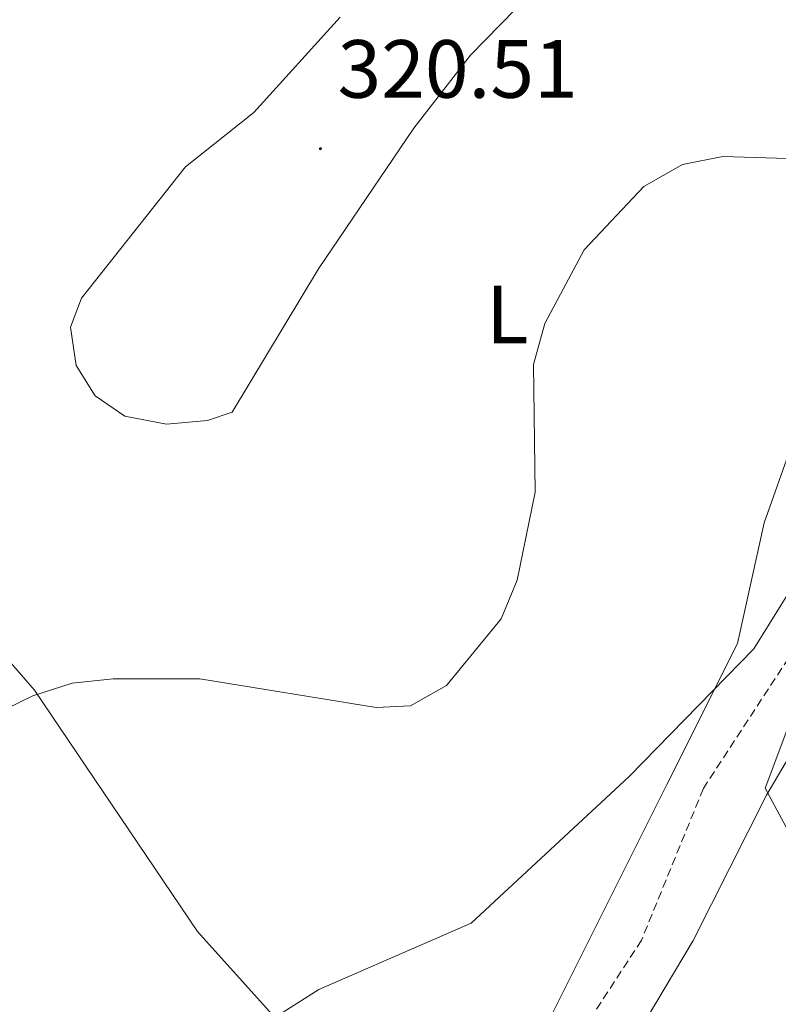
# Model space of a CAD drawing. Units: metres. Extents: x 603859 to 608358, y 4682543 to 4685580.
# Drawn here: x 605703 to 605795, y 4684421 to 4684540 of the extents above; entities that cross this region are included whole.
import ezdxf
from ezdxf.enums import TextEntityAlignment as Align

# ---------------------------------------------------------------- set-up
doc = ezdxf.new("R2010")
doc.units = ezdxf.units.M
doc.header["$MEASUREMENT"] = 0
doc.linetypes.add('TRAZOSX2', pattern=[1.5, 1, -0.5])
for name, color, linetype, lineweight in [('Carátula', 7, 'Continuous', 5), ('Level 11', 142, 'TRAZOSX2', 13), ('Level 36', 19, 'Continuous', 40), ('Level 37', 92, 'Continuous', 0), ('Level 41', 19, 'Continuous', 0), ('Level 5', 36, 'Continuous', 0), ('Level 7', 1, 'Continuous', 0)]:
    doc.layers.add(name, color=color, linetype=linetype, lineweight=lineweight)
doc.styles.add('Arial', font='ARIAL.TTF', dxfattribs={"height": 0.2})

# ---------------------------------------------------------------- blocks, each defined once
blk = doc.blocks.new('5PATER')
at = {"layer": 'Carátula', "linetype": 'Continuous', "lineweight": 5}
h = blk.add_hatch(color=250, dxfattribs=at)
edge = h.paths.add_edge_path()
edge.add_ellipse((0, 0), major_axis=(-1.33, -1.34), ratio=0.999422, start_angle=0, end_angle=360)

msp = doc.modelspace()

# ---------------------------------------------------------------- linework, layer by layer
at = {"layer": 'Level 11', "color": 142, "linetype": 'TRAZOSX2', "lineweight": 13}
msp.add_polyline3d([(605946.08, 4684626.3, 319.29), (605936.16, 4684624.2, 319.1), (605932.42, 4684622.37, 318.98), (605928.71, 4684618.99, 318.73), (605919.88, 4684609.4, 318.06), (605918.89, 4684603.44, 317.75), (605910.55, 4684597.92, 317.45), (605903.35, 4684590.58, 317.14), (605898.4, 4684579.54, 315.3), (605893.09, 4684571.07, 315.32), (605885.14, 4684567.34, 314.68), (605878.97, 4684563.1, 313.76), (605864.84, 4684547.94, 313.46), (605860.01, 4684539.89, 312.53), (605856.81, 4684536.04, 312.13), (605836.21, 4684523.04, 310.7), (605821.92, 4684503.61, 309.76), (605809.12, 4684488.01, 309.16), (605803.41, 4684474.16, 308.04), (605785.67, 4684446.99, 306.7), (605778.16, 4684428.56, 306.4), (605772.65, 4684420.12, 306.18)], dxfattribs=at)
at = {"layer": 'Level 36', "color": 92, "linetype": 'Continuous', "lineweight": 0}
for points in [[(605778.78, 4684419.02, 308.6), (605784.42, 4684428.54, 310.13), (605793.32, 4684446.19, 309.81), (605800.67, 4684458.61, 310.13), (605809.4, 4684470.24, 312.28), (605826.09, 4684491.51, 314.37), (605830.69, 4684495.61, 314.43), (605845.32, 4684504.75, 314.43), (605854.08, 4684517.13, 315.04), (605861.33, 4684530.26, 315.34), (605866.15, 4684536.88, 316.58), (605874.89, 4684549.52, 316.79), (605882.54, 4684556.95, 317.7), (605898.53, 4684565.96, 319.54), (605901.95, 4684568.38, 319.95), (605905.54, 4684571.87, 319.8), (605916.98, 4684587.26, 319.64), (605923.43, 4684598.24, 319.64), (605923.79, 4684603.27, 319.38), (605919.8, 4684608.93, 318.11)], [(605654.45, 4684536.73, 314.72), (605659.33, 4684521.37, 316.14), (605663.87, 4684510.84, 317.48), (605670.96, 4684500.8, 318.4), (605680.44, 4684484.64, 318.11), (605692.3, 4684472.92, 317.48), (605704.46, 4684458.92, 314.11), (605724.24, 4684429.6, 310.43), (605740.95, 4684411.05, 308.22), (605756.26, 4684386.28, 307.36)], [(605796.44, 4684488.85, 311.96), (605793.04, 4684479.24, 311.65), (605789.81, 4684464.59, 311.09), (605781.22, 4684447.49, 308.89), (605759.96, 4684404.88, 307.67)]]:
    msp.add_polyline3d(points, dxfattribs=at)
at = {"layer": 'Level 5', "color": 36, "linetype": 'Continuous', "lineweight": 0}
for points in [[(605768.27, 4684547.23, 320.01), (605757.38, 4684536.08, 320.01), (605750.53, 4684527.19, 320.01), (605738.95, 4684510.12, 320.01), (605728.43, 4684492.7, 320.01), (605725.47, 4684491.68, 320.01), (605720.46, 4684491.24, 320.01), (605715.43, 4684492.21, 320.01), (605711.82, 4684494.7, 320.01), (605709.52, 4684498.38, 320.01), (605708.83, 4684503.04, 320.01), (605710.14, 4684506.56, 320.01), (605722.78, 4684522.49, 320.01), (605731.09, 4684529.12, 320.01), (605741.55, 4684540.69, 320.01)], [(605801.05, 4684523.37, 315.01), (605788.02, 4684523.75, 315.01), (605783.12, 4684522.77, 315.01), (605778.45, 4684520.13, 315.01), (605771.21, 4684512.41, 315.01), (605766.41, 4684503.47, 315.01), (605765.03, 4684498.49, 315.01), (605765.23, 4684482.97, 315.01)], [(605797.67, 4684417.82, 310.01), (605798.04, 4684423.15, 310.01), (605797.7, 4684438.6, 310.01), (605793.19, 4684447.01, 310.01), (605797.63, 4684458.89, 310.01), (605811.23, 4684487, 310.01), (605820.69, 4684499.49, 310.01), (605822.77, 4684504.16, 310.01), (605820.97, 4684504.31, 310.01), (605805.97, 4684486.75, 310.01), (605791.8, 4684463.94, 310.01), (605776.66, 4684448.46, 310.01), (605757.49, 4684430.62, 310.01), (605738.99, 4684422.57, 310.01), (605734.65, 4684419.81, 310.01)], [(605765.23, 4684482.97, 315.01), (605763.06, 4684472.29, 315.01), (605761.13, 4684467.58, 315.01), (605754.48, 4684459.48, 315.01), (605750.12, 4684457.01, 315.01), (605745.95, 4684456.81, 315.01), (605724.52, 4684460.32, 315.01), (605714.01, 4684460.31, 315.01), (605709, 4684459.79, 315.01), (605704.24, 4684458.26, 315.01), (605699.48, 4684455.95, 315.01)]]:
    msp.add_polyline3d(points, dxfattribs=at)

# ---------------------------------------------------------------- block references
at = {"layer": 'Level 7', "color": 19, "linetype": 'Continuous', "lineweight": 0, "xscale": 0.09999983015004542, "yscale": 0.09999983015004542}
msp.add_blockref('5PATER', (605739.17, 4684524.71, 320.52), dxfattribs=at)

# ---------------------------------------------------------------- texts
at = {"layer": 'Level 37', "color": 92, "linetype": 'Continuous', "lineweight": 0, "style": 'Arial'}
msp.add_text('L', height=7, dxfattribs=at).set_placement((605761.87, 4684504.58, 316.07), align=Align.MIDDLE_CENTER)
at = {"layer": 'Level 41', "color": 19, "linetype": 'Continuous', "lineweight": 0, "style": 'Arial'}
msp.add_text('320.51', height=7, dxfattribs=at).set_placement((605741.25, 4684528.71, 320.52), align=Align.BOTTOM_LEFT)

doc.saveas('drawing.dxf')
